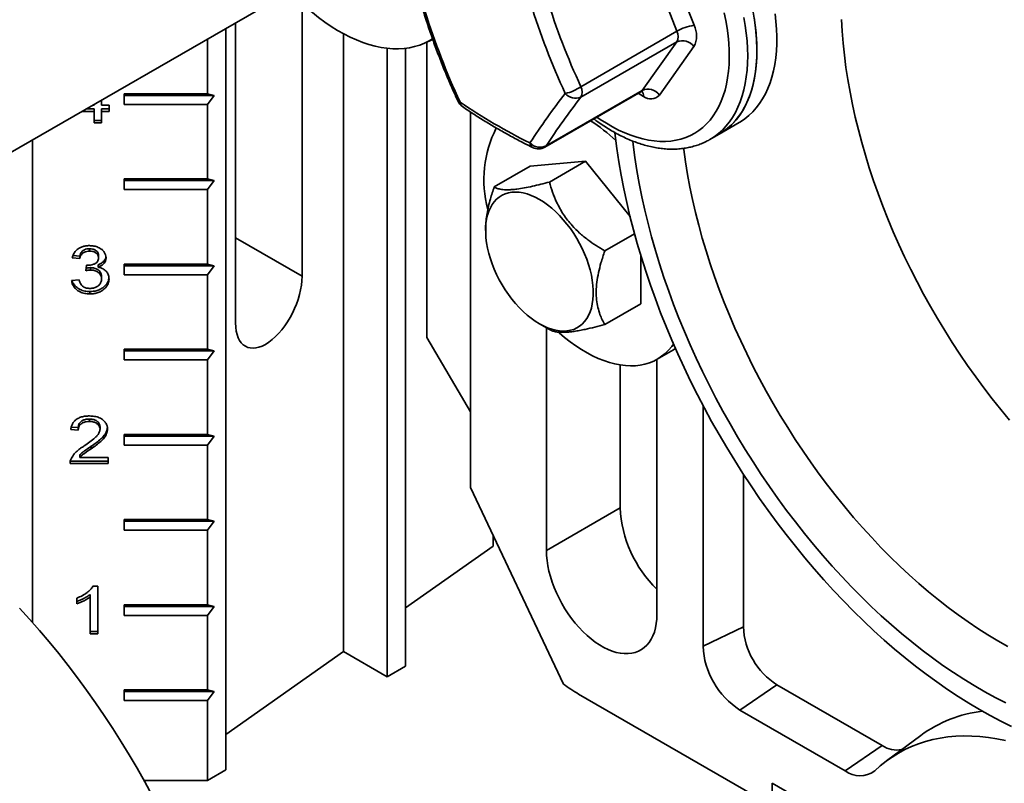
# Model space of a CAD drawing. Units: inches. Extents: x 0.2 to 8.4, y 0.1 to 10.9.
# Drawn here: x 6.6 to 7.2, y 8 to 8.4 of the extents above; entities that cross this region are included whole.
import ezdxf

# ---------------------------------------------------------------- set-up
doc = ezdxf.new("R2010")
doc.units = ezdxf.units.IN
doc.header["$MEASUREMENT"] = 0

msp = doc.modelspace()

# ---------------------------------------------------------------- linework, layer by layer
at = {"color": 7, "linetype": 'Continuous', "lineweight": 35}
for p, q in [((6.99248467, 8.47914047), (7.01286605, 8.42618716)), ((7.00254531, 8.42260195), (6.98216396, 8.4755553)), ((6.40907343, 8.23785929), (6.78793237, 8.45656991)), ((6.77792705, 8.43806301), (6.77792705, 8.27584382)), ((6.73225458, 8.42442778), (6.73225458, 7.98007208)), ((6.73809006, 8.24781572), (6.73809006, 8.42779656)), ((6.72120604, 8.41804959), (6.72120604, 8.3851539)), ((6.8028252, 8.42109887), (6.8028252, 8.05095083)), ((6.85092256, 8.41532928), (6.85629216, 8.41765053)), ((6.94504872, 8.38940987), (7.00254531, 8.42260195)), ((6.82892933, 8.41243237), (6.82892933, 8.03588123)), ((6.83997788, 8.41242053), (6.83997788, 8.04225942)), ((6.85262144, 8.41606369), (6.85262144, 8.23908734)), ((7.00252073, 8.41623699), (6.94502414, 8.38304492)), ((6.98182255, 8.3872096), (7.00252073, 8.41623699)), ((7.01281684, 8.41345722), (6.99211866, 8.38442983)), ((6.65768719, 8.38138094), (6.65768719, 8.37830032)), ((6.72511229, 8.38421931), (6.67120602, 8.38421932)), ((6.72120604, 8.3851539), (6.67120603, 8.38515391)), ((6.67120603, 8.38515391), (6.67120603, 8.37877467)), ((6.72120604, 8.3851539), (6.72511229, 8.38421931)), ((6.72511229, 8.38421931), (6.72120604, 8.37877467)), ((6.92346008, 8.35322041), (6.98095667, 8.38641249)), ((6.92432596, 8.35401753), (6.98182255, 8.3872096)), ((6.65319999, 8.37607958), (6.64850391, 8.37607959)), ((6.65235081, 8.37830033), (6.65319999, 8.37830033)), ((6.65319999, 8.37830033), (6.65319999, 8.37879056)), ((6.65319999, 8.37607958), (6.65319999, 8.37463637)), ((6.66217434, 8.37607958), (6.65768714, 8.37607959)), ((6.65768714, 8.37607959), (6.65768719, 8.37463635)), ((6.65768719, 8.37830032), (6.66217434, 8.37830033)), ((6.66217434, 8.37830033), (6.66217434, 8.37463637)), ((6.67120603, 8.37877467), (6.72120604, 8.37877467)), ((6.72120604, 8.37877467), (6.72120604, 8.33412009)), ((6.65319999, 8.37463637), (6.64600392, 8.37463638)), ((6.65319999, 8.36767484), (6.65319999, 8.37463637)), ((6.66217434, 8.37463637), (6.65768719, 8.37463635)), ((6.65768719, 8.37463635), (6.65768719, 8.36767483)), ((6.8788183, 8.37429656), (6.8788183, 8.14931388)), ((6.65768714, 8.36911806), (6.65319999, 8.36911805)), ((6.65768719, 8.36767483), (6.65319999, 8.36767484)), ((7.0279252, 8.36097504), (7.03985761, 8.36786348)), ((7.02240095, 8.35778596), (7.0279252, 8.36097504)), ((6.61624485, 8.35745681), (6.61624485, 8.06847423)), ((6.89307547, 8.32931578), (6.91472484, 8.34181369)), ((6.94787047, 8.34477741), (6.91472484, 8.34181369)), ((6.9262211, 8.3322795), (6.94787047, 8.34477741)), ((6.97451332, 8.31163397), (6.94787047, 8.34477741)), ((6.72120604, 8.33412009), (6.67120603, 8.3341201)), ((6.67120603, 8.3341201), (6.67120603, 8.32774088)), ((6.72120604, 8.33412009), (6.72511229, 8.33318552)), ((6.72511229, 8.33318552), (6.67120602, 8.33318552)), ((6.72511229, 8.33318552), (6.72120604, 8.32774087)), ((6.67120603, 8.32774088), (6.72120604, 8.32774087)), ((6.72120604, 8.32774087), (6.72120604, 8.28308631)), ((6.88794291, 8.30429128), (6.88794204, 8.30327059)), ((6.95936671, 8.29104666), (6.97718737, 8.3013343)), ((6.64467436, 8.28793504), (6.64066421, 8.2882625)), ((6.64467436, 8.28793504), (6.64467435, 8.28649182)), ((6.65056376, 8.29233182), (6.65056375, 8.29088861)), ((6.65589227, 8.28824421), (6.65589232, 8.28680097)), ((6.98101608, 8.25934801), (6.98101608, 8.28807405)), ((6.64467435, 8.28649182), (6.64018715, 8.28685823)), ((6.64822201, 8.27916389), (6.64868476, 8.28246149)), ((6.65112468, 8.2809964), (6.65112468, 8.27955319)), ((6.65560485, 8.28269672), (6.65560484, 8.2812535)), ((6.72511229, 8.28215171), (6.67120602, 8.28215171)), ((6.72120604, 8.28308631), (6.67120603, 8.28308632)), ((6.67120603, 8.28308632), (6.67120603, 8.27670708)), ((6.72120604, 8.28308631), (6.72511229, 8.28215171)), ((6.72511229, 8.28215171), (6.72120604, 8.27670707)), ((6.65768714, 8.27567794), (6.65768719, 8.2742347)), ((6.67120603, 8.27670708), (6.72120604, 8.27670707)), ((6.72120604, 8.27670707), (6.72120604, 8.23205248)), ((6.63973842, 8.27330157), (6.64422562, 8.27366795)), ((6.65062688, 8.26668403), (6.65062688, 8.26524083)), ((6.95936671, 8.2468501), (6.98101608, 8.25934801)), ((6.92023064, 8.24733906), (6.9262347, 8.24387851)), ((6.92435917, 8.2449595), (6.92435917, 8.11157316)), ((6.85262144, 8.23908734), (6.87881829, 8.19459386)), ((6.72511229, 8.23111791), (6.67120602, 8.23111791)), ((6.72120604, 8.23205248), (6.67120603, 8.23205249)), ((6.67120603, 8.23205249), (6.67120603, 8.22567328)), ((6.72120604, 8.23205248), (6.72511229, 8.23111791)), ((6.72511229, 8.23111791), (6.72120604, 8.22567328)), ((6.99083573, 8.22615477), (7.00047006, 8.23171655)), ((6.67120603, 8.22567328), (6.72120604, 8.22567328)), ((6.72120604, 8.22567328), (6.72120604, 8.18101869)), ((6.96855334, 8.22265907), (6.96855334, 8.13708591)), ((6.99065041, 8.07330404), (6.99065041, 8.22604873)), ((7.01827179, 8.19836809), (7.01827179, 8.05416892)), ((6.65040952, 8.1902642), (6.65040952, 8.18882099)), ((6.64377689, 8.18369143), (6.63928974, 8.18405781)), ((6.6437769, 8.18513464), (6.63958305, 8.18547708)), ((6.6437769, 8.18513464), (6.64377689, 8.18369143)), ((6.65678973, 8.18563846), (6.65678973, 8.18419525)), ((6.72120604, 8.18101869), (6.67120603, 8.18101869)), ((6.67120603, 8.18101869), (6.67120603, 8.17463949)), ((6.72120604, 8.18101869), (6.72511229, 8.18008411)), ((6.72511229, 8.18008411), (6.67120602, 8.18008412)), ((6.72511229, 8.18008411), (6.72120604, 8.17463948)), ((6.65156638, 8.17394811), (6.65156637, 8.17250489)), ((6.67120603, 8.17463949), (6.72120604, 8.17463948)), ((6.72120604, 8.17463948), (6.72120604, 8.12998489)), ((6.66172561, 8.16353965), (6.63884101, 8.16353963)), ((6.66172561, 8.16498286), (6.63884102, 8.16498285)), ((6.6446042, 8.16864684), (6.64460424, 8.16720359)), ((6.64460424, 8.16720359), (6.66172561, 8.16720361)), ((6.66172561, 8.16720361), (6.66172561, 8.16353965)), ((7.04245766, 8.15718187), (7.04245766, 8.06571948)), ((6.93470651, 8.03140595), (6.8788183, 8.14931388)), ((6.96855334, 8.13708591), (6.92435917, 8.11157316)), ((6.72511229, 8.12905032), (6.67120602, 8.12905032)), ((6.72120604, 8.12998489), (6.67120603, 8.1299849)), ((6.67120603, 8.1299849), (6.67120603, 8.12360569)), ((6.72120604, 8.12998489), (6.72511229, 8.12905032)), ((6.72511229, 8.12905032), (6.72120604, 8.12360568)), ((6.67120603, 8.12360569), (6.72120604, 8.12360568)), ((6.72120604, 8.12360568), (6.72120604, 8.07895109)), ((6.89245844, 8.12053715), (6.89245844, 8.11401405)), ((6.83997786, 8.07709032), (6.89245844, 8.11401405)), ((6.65255494, 8.09005097), (6.65544359, 8.09005095)), ((6.65544359, 8.09005095), (6.65544359, 8.06147201)), ((6.64287948, 8.07952851), (6.64287948, 8.08290622)), ((6.65095638, 8.0851853), (6.65095637, 8.08374208)), ((6.65095637, 8.06147202), (6.65095637, 8.08374208)), ((6.72511229, 8.07801652), (6.67120602, 8.07801652)), ((6.72120604, 8.07895109), (6.67120603, 8.0789511)), ((6.67120603, 8.0789511), (6.67120603, 8.07257186)), ((6.72120604, 8.07895109), (6.72511229, 8.07801652)), ((6.72511229, 8.07801652), (6.72120604, 8.07257186)), ((6.67120603, 8.07257186), (6.72120604, 8.07257186)), ((6.72120604, 8.07257186), (6.72120604, 8.0279173)), ((6.65544359, 8.06291522), (6.65095638, 8.06291523)), ((7.04245766, 8.06571948), (7.01827179, 8.05416892)), ((6.65544359, 8.06147201), (6.65095637, 8.06147202)), ((6.73225457, 8.0012995), (6.8028252, 8.05095083)), ((6.8028252, 8.05095083), (6.82892933, 8.03588123)), ((6.82892933, 8.03588123), (6.83997788, 8.04225942)), ((6.72120604, 8.0279173), (6.67120603, 8.0279173)), ((6.67120603, 8.0279173), (6.67120603, 8.0215381)), ((6.72120604, 8.0279173), (6.72511229, 8.02698269)), ((7.06246595, 8.03106409), (7.04036886, 8.01589567)), ((7.06246595, 8.03106409), (7.12562436, 7.99460352)), ((6.72511229, 8.02698269), (6.67120602, 8.0269827)), ((6.67120603, 8.0215381), (6.72120604, 8.02153809)), ((6.72511229, 8.02698269), (6.72120604, 8.02153809)), ((6.72120604, 8.02153809), (6.72120604, 7.9736939)), ((6.94369412, 8.02549514), (7.05970382, 7.95852416)), ((7.04036886, 8.01589567), (7.10352727, 7.9794351)), ((7.14885825, 8.000711), (7.12833348, 7.98545905)), ((7.12562436, 7.99460352), (7.10352727, 7.9794351)), ((6.72120604, 7.9736939), (6.73225458, 7.98007208)), ((6.68318555, 7.97369392), (6.72120604, 7.9736939)), ((7.05970382, 7.97211528), (7.15671035, 7.9161146)), ((7.05970382, 7.97211528), (7.05970382, 7.95852416))]:
    msp.add_line(p, q, dxfattribs=at)
at = {"color": 8, "linetype": 'Continuous', "lineweight": 35}
for p, q in [((6.98252584, 8.38363772), (6.97935207, 8.38548618)), ((6.77792705, 8.27584382), (6.73809003, 8.29884124))]:
    msp.add_line(p, q, dxfattribs=at)
at = {"color": 7, "linetype": 'Continuous', "lineweight": 35, "flags": 128}
for points in [[(6.78026558, 8.43704358), (6.78038226, 8.43694063), (6.78407602, 8.43379618), (6.78780838, 8.43084017), (6.7915703, 8.42807974), (6.79535274, 8.42552155), (6.79914655, 8.42317176), (6.80294256, 8.42103607), (6.80673163, 8.41911962), (6.8105046, 8.41742703), (6.81425237, 8.4159624), (6.81796588, 8.41472926), (6.82163618, 8.41373058), (6.82525442, 8.41296878), (6.82881183, 8.41244569), (6.83229986, 8.41216258), (6.83571008, 8.41212013), (6.83903428, 8.41231842), (6.84226439, 8.41275702), (6.84539263, 8.41343483), (6.84841146, 8.41435024), (6.85131359, 8.41550102), (6.85409203, 8.4168844), (6.85613878, 8.41810341)], [(7.04826417, 8.43409019), (7.0490959, 8.42933306), (7.04974486, 8.42463942), (7.05020957, 8.42002064), (7.0504888, 8.4154878), (7.05058198, 8.41105182), (7.0504888, 8.40672337), (7.05020957, 8.40251299), (7.04974486, 8.39843069), (7.0490959, 8.39448632), (7.04826417, 8.39068949), (7.04725172, 8.38704927), (7.046061, 8.38357435), (7.0446948, 8.38027324), (7.04315651, 8.37715388), (7.04144979, 8.37422366), (7.03957874, 8.37148974), (7.03754789, 8.36895874), (7.03536209, 8.36663664), (7.03302664, 8.36452913), (7.03054719, 8.36264127), (7.02792966, 8.36097762), (7.0279252, 8.36097504)], [(7.03985761, 8.36786348), (7.04078077, 8.36841466), (7.04335132, 8.37015621), (7.04578171, 8.37212047), (7.04806614, 8.37430258), (7.05019899, 8.37669746), (7.05217525, 8.37929921), (7.05399008, 8.38210163), (7.05563914, 8.38509794), (7.05711843, 8.38828095), (7.05842437, 8.39164295), (7.0595539, 8.39517588), (7.06050423, 8.39887119), (7.06127307, 8.40272002), (7.06185855, 8.40671307), (7.06225933, 8.41084071), (7.06247442, 8.41509304), (7.0625033, 8.41945975), (7.06234582, 8.42393038), (7.06200249, 8.42849412), (7.06147405, 8.43313999)], [(7.04954164, 8.42625155), (7.04882937, 8.43096845)], [(7.20197745, 8.18966386), (7.19676559, 8.19593933), (7.19164564, 8.2023501), (7.1866227, 8.2088898), (7.18170176, 8.2155519), (7.17688775, 8.22232978), (7.17218546, 8.22921665), (7.16759956, 8.23620566), (7.16313464, 8.24328984), (7.15879516, 8.25046213), (7.15458541, 8.2577154), (7.15050963, 8.26504238), (7.14657185, 8.27243581), (7.14277601, 8.27988827), (7.13912589, 8.28739238), (7.13562513, 8.29494064), (7.13227722, 8.30252552), (7.12908549, 8.31013946), (7.12605313, 8.31777488), (7.12318316, 8.32542416), (7.12047845, 8.33307967), (7.11794168, 8.3407338), (7.11557538, 8.34837891), (7.11338192, 8.35600737), (7.11136348, 8.36361158), (7.10952208, 8.37118396), (7.10785954, 8.37871697), (7.10637753, 8.38620309), (7.10507752, 8.39363488), (7.10396082, 8.40100489), (7.10302851, 8.40830582), (7.10228155, 8.41553035), (7.10172069, 8.42267131), (7.10134647, 8.42972156)], [(7.0279252, 8.36097504), (7.02884836, 8.36152622), (7.03141891, 8.36326778), (7.0338493, 8.36523203), (7.03613373, 8.36741415), (7.03826658, 8.36980903), (7.04024284, 8.37241078), (7.04205767, 8.37521319), (7.04370673, 8.37820951), (7.04518602, 8.38139252), (7.04649196, 8.38475451), (7.04762149, 8.38828745), (7.04857182, 8.39198276), (7.04934065, 8.39583158), (7.04992614, 8.39982463), (7.05032692, 8.40395228), (7.05054201, 8.4082046), (7.05057089, 8.41257131), (7.05041341, 8.41704195), (7.05007008, 8.42160568), (7.04954164, 8.42625155)], [(7.20323965, 8.00603764), (7.19683546, 8.00919597), (7.19042041, 8.01257586), (7.18399993, 8.01617448), (7.17757945, 8.01998879), (7.17116441, 8.02401556), (7.16476022, 8.02825134), (7.15837231, 8.03269264), (7.15200608, 8.03733561), (7.14566693, 8.04217639), (7.13936021, 8.04721083), (7.13309126, 8.0524347), (7.12686538, 8.05784358), (7.12068784, 8.06343288), (7.11456387, 8.06919788), (7.10849865, 8.0751337), (7.10249732, 8.08123532), (7.09656494, 8.08749757), (7.09070654, 8.09391516), (7.08492708, 8.10048266), (7.07923144, 8.10719452), (7.07362445, 8.11404503), (7.06811084, 8.12102843), (7.0626953, 8.12813879), (7.05738238, 8.1353701), (7.05217659, 8.14271625), (7.04708235, 8.15017101), (7.04210394, 8.15772809), (7.0372456, 8.16538108), (7.03251143, 8.1731235), (7.02790543, 8.18094882), (7.0234315, 8.1888504), (7.01909343, 8.19682156), (7.01489488, 8.20485557), (7.01083941, 8.21294561), (7.00693046, 8.22108485), (7.00317132, 8.22926641), (6.99956518, 8.23748335), (6.9961151, 8.24572871), (6.99282398, 8.25399554), (6.98969463, 8.26227683), (6.98672966, 8.27056558), (6.98393161, 8.27885477), (6.98130284, 8.28713739), (6.97884557, 8.29540643), (6.97656187, 8.3036549), (6.9744537, 8.31187582), (6.97252282, 8.32006222), (6.97077087, 8.32820719), (6.96919933, 8.33630384), (6.96780955, 8.3443453), (6.96660267, 8.35232478), (6.96557972, 8.36023554), (6.96538335, 8.36193165)], [(7.19968745, 8.02030061), (7.19341806, 8.02348612), (7.18714025, 8.02689326), (7.18085962, 8.03051898), (7.1745818, 8.03436006), (7.16831242, 8.03841303), (7.16205707, 8.04267429), (7.15582137, 8.04714001), (7.1496109, 8.05180619), (7.1434312, 8.05666865), (7.13728782, 8.06172307), (7.13118625, 8.06696488), (7.12513196, 8.07238941), (7.11913037, 8.07799182), (7.11318684, 8.08376707), (7.10730669, 8.08970999), (7.1014952, 8.09581529), (7.09575757, 8.10207746), (7.09009891, 8.10849094), (7.08452432, 8.11504995), (7.07903877, 8.12174864), (7.07364718, 8.12858102), (7.06835436, 8.13554095), (7.06316507, 8.14262222), (7.05808393, 8.14981849), (7.05311551, 8.15712331), (7.04826424, 8.16453015), (7.04353448, 8.17203239), (7.03893046, 8.17962327), (7.03445628, 8.18729605), (7.03011598, 8.19504381), (7.02591342, 8.20285967), (7.02185236, 8.21073658), (7.01793646, 8.21866753), (7.0141692, 8.2266454), (7.01055397, 8.23466305), (7.00709399, 8.24271331), (7.00379237, 8.25078897), (7.00065205, 8.2588828), (6.99767586, 8.26698756), (6.99486646, 8.27509598), (6.99222634, 8.28320083), (6.9897579, 8.29129483), (6.98746333, 8.29937075), (6.98534469, 8.30742135), (6.98340387, 8.31543943), (6.98164261, 8.3234178), (6.98006248, 8.33134935), (6.97866491, 8.33922694), (6.97745114, 8.34704355), (6.97642227, 8.35479216), (6.97618036, 8.35683641)], [(7.20103497, 8.05403714), (7.19504848, 8.05738448), (7.18906198, 8.060949), (7.1830814, 8.0647272), (7.17711262, 8.06871536), (7.17116154, 8.07290952), (7.16523404, 8.07730557), (7.15933596, 8.08189914), (7.15347313, 8.08668572), (7.14765132, 8.09166059), (7.14187629, 8.09681882), (7.13615374, 8.10215533), (7.1304893, 8.10766484), (7.12488858, 8.11334194), (7.1193571, 8.11918101), (7.11390032, 8.12517627), (7.10852362, 8.13132185), (7.10323231, 8.13761164), (7.09803161, 8.14403947), (7.09292666, 8.15059896), (7.08792248, 8.15728366), (7.08302403, 8.16408698), (7.07823612, 8.17100217), (7.07356352, 8.17802244), (7.06901078, 8.18514085), (7.06458243, 8.19235039), (7.06028285, 8.19964391), (7.05611626, 8.20701423), (7.05208677, 8.2144541), (7.04819838, 8.22195615), (7.0444549, 8.22951296), (7.04086005, 8.23711712), (7.03741736, 8.2447611), (7.03413023, 8.25243735), (7.03100191, 8.2601383), (7.02803548, 8.26785636), (7.02523388, 8.2755839), (7.02259986, 8.28331331), (7.02013603, 8.29103693), (7.01784482, 8.29874718), (7.01572848, 8.30643642), (7.01378912, 8.31409707), (7.01202862, 8.32172157), (7.01044875, 8.32930241), (7.00905106, 8.33683208), (7.00783692, 8.34430317), (7.00680755, 8.35170831), (7.00670752, 8.35250343)], [(6.92020492, 8.32186583), (6.92267462, 8.32033079), (6.92512982, 8.31858612), (6.92755612, 8.31664208), (6.92993927, 8.31451004), (6.93226531, 8.31220255), (6.93452059, 8.30973312), (6.93669184, 8.30711626), (6.93876633, 8.30436734), (6.94073191, 8.30150247), (6.94257702, 8.29853845), (6.94429085, 8.2954927), (6.94586334, 8.29238308), (6.94728525, 8.28922785), (6.94854823, 8.28604553), (6.94964489, 8.28285478), (6.9505688, 8.27967432), (6.95131448, 8.27652284), (6.95187764, 8.27341879), (6.95225491, 8.27038044), (6.95244409, 8.26742559), (6.95244409, 8.26457158), (6.95225491, 8.26183515), (6.95187764, 8.25923237), (6.95131448, 8.25677854), (6.9505688, 8.25448801), (6.94964489, 8.25237427), (6.94854823, 8.2504497), (6.94728525, 8.24872558), (6.94586334, 8.24721205), (6.94429085, 8.24591799), (6.94257702, 8.24485098), (6.94073191, 8.24401731), (6.93876633, 8.24342182), (6.93669184, 8.24306806), (6.93452059, 8.24295808), (6.93226531, 8.24309254), (6.92993927, 8.24347063), (6.92755612, 8.24409013), (6.92512982, 8.24494743), (6.92267462, 8.24603747), (6.92020492, 8.24735389), (6.91773522, 8.24888893), (6.91527999, 8.25063361), (6.91285369, 8.25257766), (6.91047054, 8.25470969), (6.90814451, 8.25701718), (6.90588922, 8.25948662), (6.90371797, 8.26210347), (6.90164348, 8.26485239), (6.8996779, 8.26771728), (6.89783279, 8.27068128), (6.89611896, 8.27372703), (6.89454647, 8.27683665), (6.89312456, 8.27999188), (6.89186158, 8.28317421), (6.89076492, 8.28636496), (6.88984104, 8.2895454), (6.88909533, 8.29269689), (6.88853217, 8.29580094), (6.88815491, 8.2988393), (6.88796572, 8.30179416), (6.88796572, 8.30464817), (6.88815491, 8.30738458), (6.88853217, 8.30998736), (6.88909533, 8.31244119), (6.88984104, 8.31473171), (6.89076492, 8.31684546), (6.89186158, 8.31877004), (6.89312456, 8.32049415), (6.89454647, 8.32200768), (6.89611896, 8.32330174), (6.89783279, 8.32436875), (6.8996779, 8.32520244), (6.90164348, 8.32579791), (6.90371797, 8.32615167), (6.90588922, 8.32626165), (6.90814451, 8.32612719), (6.91047054, 8.3257491), (6.91285369, 8.3251296), (6.91527999, 8.3242723), (6.91773522, 8.32318224), (6.92020492, 8.32186583)], [(6.93162434, 8.24234236), (6.93200686, 8.24200053), (6.93529139, 8.23919103), (6.93861479, 8.23657131), (6.9419668, 8.23414943), (6.94533705, 8.23193289), (6.94871515, 8.22992852), (6.95209063, 8.22814255), (6.95545307, 8.22658047), (6.95879207, 8.22524713), (6.96209729, 8.22414665), (6.96535856, 8.22328241), (6.96856578, 8.2226571), (6.97170901, 8.22227264), (6.97477858, 8.22213024), (6.97776497, 8.2222303), (6.98065894, 8.22257258), (6.98345158, 8.22315594), (6.98613424, 8.22397863), (6.98869863, 8.2250381), (6.99113682, 8.22633105), (6.99344129, 8.22785351), (6.99560489, 8.22960077), (6.99762094, 8.23156742), (6.99948323, 8.2337474), (7.00055245, 8.23519519)], [(7.00047006, 8.23171655), (7.00077115, 8.23189283), (7.00173579, 8.23249161)], [(6.92435917, 8.11157316), (6.92445642, 8.10858705), (6.92474761, 8.1055062), (6.92523104, 8.10234865), (6.92590387, 8.09913296), (6.92676213, 8.09587797), (6.92780082, 8.09260281), (6.92901381, 8.08932666), (6.93039401, 8.0860688), (6.93193329, 8.0828483), (6.93362266, 8.07968408), (6.93545215, 8.07659472), (6.93741108, 8.07359832), (6.93948791, 8.07071251), (6.94167046, 8.0679542), (6.94394594, 8.06533954), (6.94630102, 8.06288393), (6.94872182, 8.06060175), (6.95119416, 8.0585064), (6.95370355, 8.05661019), (6.95623521, 8.05492424), (6.95877437, 8.05345842), (6.96130606, 8.05222136), (6.96381542, 8.0512203), (6.96628777, 8.05046115), (6.96870857, 8.04994833), (6.97106364, 8.04968483), (6.97333912, 8.04967227), (6.97552167, 8.04991066), (6.97759853, 8.0503986), (6.97955744, 8.05113328), (6.98138695, 8.05211034), (6.9830763, 8.05332407), (6.98461558, 8.05476736), (6.98599577, 8.05643167), (6.98720877, 8.05830733), (6.98824745, 8.06038325), (6.98910571, 8.06264731), (6.98977854, 8.06508617), (6.99026198, 8.06768556), (6.99055316, 8.07043021), (6.99065041, 8.07330404)], [(6.68813414, 7.96467567), (6.68365574, 7.9728535), (6.67904147, 7.98096048), (6.67429507, 7.98899008), (6.66942039, 7.99693578), (6.66442134, 8.0047912), (6.65930198, 8.01254995), (6.65406644, 8.02020579), (6.64871897, 8.0277525), (6.64326386, 8.03518401), (6.63770554, 8.04249431), (6.6320485, 8.04967748), (6.6262973, 8.05672772), (6.62045661, 8.06363933), (6.61453114, 8.07040671), (6.60852568, 8.07702442)], [(7.12118223, 7.97941496), (7.1245059, 7.98241429), (7.12797626, 7.9851919), (7.13158909, 7.98774442), (7.13533997, 7.99006872), (7.13922433, 7.99216198), (7.14323744, 7.99402161), (7.14737441, 7.9956454), (7.15163016, 7.99703131), (7.15599953, 7.99817771), (7.16047718, 7.99908313), (7.16505764, 7.99974654), (7.16973534, 8.00016708), (7.17450457, 8.00034423), (7.1793595, 8.00027782), (7.18429421, 7.99996791), (7.18930269, 7.99941488), (7.19437883, 7.99861938), (7.19951643, 7.99758239)]]:
    msp.add_lwpolyline(points, dxfattribs=at)
at = {"color": 8, "linetype": 'Continuous', "lineweight": 35, "flags": 128}
for points in [[(7.03093345, 8.43364825), (7.03190546, 8.42900272), (7.03269555, 8.42441023), (7.03330173, 8.41988266), (7.03372242, 8.41543192), (7.03395648, 8.41106958), (7.03400331, 8.40680707), (7.03386284, 8.40265544), (7.03353533, 8.39862561), (7.03302177, 8.39472798), (7.0323234, 8.39097279), (7.03144204, 8.38736982), (7.03038002, 8.3839285), (7.02914014, 8.38065777), (7.02772556, 8.37756615), (7.02614008, 8.37466175), (7.02438773, 8.37195212), (7.02247313, 8.36944436), (7.02040125, 8.36714493), (7.01817755, 8.36505998), (7.01580778, 8.36319479), (7.0132981, 8.36155432), (7.01065516, 8.36014276), (7.00788574, 8.35896396), (7.00499712, 8.3580208), (7.00199685, 8.35731587), (6.99889272, 8.35685101), (6.99569287, 8.35662733), (6.99240559, 8.35664549), (6.98903952, 8.35690548), (6.9856034, 8.35740651), (6.98210622, 8.35814734), (6.97855708, 8.35912605), (6.97496523, 8.36034008), (6.9713401, 8.36178625), (6.96769107, 8.36346077), (6.96402772, 8.36535929), (6.96035957, 8.36747686), (6.95669622, 8.36980795), (6.95463329, 8.37121634)], [(7.04273991, 8.4309011), (7.04357165, 8.42614398), (7.0442206, 8.42145034), (7.04468532, 8.41683155), (7.04496455, 8.41229871), (7.04505773, 8.40786274), (7.04496455, 8.40353429), (7.04468532, 8.3993239), (7.0442206, 8.39524161), (7.04357165, 8.39129723), (7.04273991, 8.38750041), (7.04172747, 8.38386018), (7.04053674, 8.38038526), (7.03917055, 8.37708416), (7.03763225, 8.3739648), (7.03592553, 8.37103458), (7.03405449, 8.36830066), (7.03202363, 8.36576965), (7.02983783, 8.36344755), (7.02750239, 8.36134004), (7.02502294, 8.35945219), (7.02240541, 8.35778853), (7.02235023, 8.35775673)], [(6.98182255, 8.3872096), (6.9814184, 8.38675119), (6.98095667, 8.38641249)], [(6.92432596, 8.35401753), (6.92392181, 8.35355912), (6.92346008, 8.35322041)]]:
    msp.add_lwpolyline(points, dxfattribs=at)
at = {"color": 7, "linetype": 'Continuous', "lineweight": 35}
for centre, radius, start, end in [((7.33521683, 8.5699817), 0.42992713, 197.26775121, 204.83494435), ((7.33410882, 8.56975747), 0.43903996, 197.26750046, 204.83528673), ((7.27102337, 8.56455015), 0.4390472, 197.26756293, 204.83522426), ((7.01716799, 8.39715546), 0.0293487, 98.42878904, 119.88357975), ((7.00017477, 8.41987115), 0.01417606, 333.09910902, 26.45792375), ((6.99619971, 8.41944392), 0.007088, 333.09930909, 26.4581894), ((7.0059563, 8.40850416), 0.00846166, 35.82787704, 113.95481563), ((6.93039736, 8.41042689), 0.02561986, 281.88043119, 304.88108217), ((6.93870312, 8.38625185), 0.007088, 333.09930909, 26.4581894), ((6.98525813, 8.37947681), 0.00846163, 35.82772534, 113.95496733), ((7.2598909, 8.13180954), 0.41158692, 141.97383748, 147.0439747), ((7.26250538, 8.1347695), 0.40303228, 141.97402275, 147.04390617), ((6.94197645, 8.39079108), 0.00832416, 220.7644244, 291.4769676), ((6.98691522, 8.38896316), 0.00690123, 230.50375596, 318.93703425), ((6.87847457, 8.3839124), 0.0078125, 204.87643038, 235.64981962), ((7.06965078, 8.67027272), 0.35072876, 235.81333753, 243.75103907), ((6.95499038, 8.33371895), 0.06810023, 152.92829356, 195.09533929), ((6.89544313, 8.28254561), 0.10264104, 46.60442571, 57.37539115), ((6.9205517, 8.3613539), 0.0082503, 223.15560438, 297.22394623), ((6.91955415, 8.35998644), 0.0078125, 243.59992218, 299.99731173), ((7.04195414, 8.14087351), 0.07349846, 182.95393087, 225.7312725), ((7.08589823, 8.06769631), 0.04348553, 182.60554567, 237.39445447), ((7.06614698, 8.05629418), 0.04792233, 182.54177604, 237.45822411), ((6.9916231, 8.10816127), 0.09555562, 233.44185348, 239.89527873), ((7.19431406, 7.93893362), 0.07669861, 96.38928173, 126.34564171), ((7.13426093, 8.00708365), 0.01517709, 235.3157722, 282.21669173), ((7.11236792, 7.99096623), 0.01453011, 232.52348032, 307.34580309)]:
    msp.add_arc(centre, radius, start, end, dxfattribs=at)
at = {"color": 8, "linetype": 'Continuous', "lineweight": 35}
for centre, radius, start, end in [((6.97829892, 8.38397695), 0.00424051, 355.41149265, 40.38341855), ((6.87237412, 8.38135713), 0.00122852, 216.54370358, 279.62374113), ((6.87624085, 8.38042098), 0.00367166, 184.29672209, 233.71441263), ((6.9177833, 8.35575747), 0.00325051, 180.82181804, 238.40699838)]:
    msp.add_arc(centre, radius, start, end, dxfattribs=at)
at = {"color": 7, "linetype": 'Continuous', "lineweight": 35}
msp.add_ellipse((6.75800856, 8.26182977), major_axis=(0.01350356, 0.02825859), ratio=0.518158273, start_param=2.315753827, end_param=5.45734648, dxfattribs=at)
for points, knots in [([(6.85063431, 8.43454182), (6.85112602, 8.43298172), (6.85254699, 8.42847325), (6.85503141, 8.42107863), (6.85814242, 8.41239118), (6.86142611, 8.40379741), (6.86488072, 8.39530409), (6.86820337, 8.38757904), (6.87042672, 8.38272313), (6.87138694, 8.38062597)], [0, 0, 0, 0, 0.084130037, 0.243123737, 0.4021252, 0.561125508, 0.720127352, 0.879129107, 1, 1, 1, 1]), ([(6.98096794, 8.38639568), (6.9810799, 8.38646267), (6.98135584, 8.38662781), (6.9817649, 8.3867191), (6.98202764, 8.38672804), (6.9820264, 8.38672716), (6.98202595, 8.38672684)], [0, 0, 0, 0, 0.225404831, 0.555593924, 0.835947819, 1, 1, 1, 1]), ([(6.87406636, 8.37746236), (6.87515613, 8.37672366), (6.87831085, 8.37458524), (6.88366674, 8.37111975), (6.89018767, 8.36709985), (6.89687964, 8.36318084), (6.90373836, 8.35936556), (6.91014316, 8.35596932), (6.91430786, 8.35387856), (6.91608041, 8.35298871)], [0, 0, 0, 0, 0.0841916511, 0.2437219187, 0.4032502238, 0.5627762297, 0.7222959965, 0.8818054794, 1, 1, 1, 1]), ([(6.9527601, 8.37013498), (6.95354671, 8.36954833), (6.9555494, 8.36805474), (6.95880619, 8.36586156), (6.96251808, 8.36353774), (6.96625146, 8.36141575), (6.96999701, 8.35949252), (6.97374727, 8.35777646), (6.97749349, 8.35627229), (6.98122713, 8.35498564), (6.98493878, 8.35392087), (6.98861859, 8.353082), (6.99225654, 8.35247205), (6.9958421, 8.35209306), (6.99936467, 8.35194568), (7.00281396, 8.35202956), (7.00618006, 8.35234294), (7.00945423, 8.35288256), (7.01262764, 8.353646), (7.01569609, 8.35462415), (7.01864266, 8.35583072), (7.02085583, 8.35688396), (7.02204374, 8.35760185), (7.02233068, 8.35777526)], [0, 0, 0, 0, 0.033025341, 0.084080892, 0.135180213, 0.186316958, 0.237479363, 0.288647258, 0.339791632, 0.390880786, 0.44187435, 0.492724932, 0.54338046, 0.593787151, 0.64389277, 0.693654413, 0.743042926, 0.792046956, 0.840678548, 0.888970734, 0.936979613, 0.984777145, 1, 1, 1, 1]), ([(6.89307547, 8.32931578), (6.89228072, 8.32692058), (6.8909991, 8.32305805), (6.88963603, 8.31776956), (6.88872887, 8.31340601), (6.88815844, 8.30911645), (6.88790759, 8.30605427), (6.88795879, 8.30451786), (6.88796585, 8.30430628)], [0, 0, 0, 0, 0.278703749, 0.449442357, 0.620129114, 0.796043179, 0.971913669, 1, 1, 1, 1]), ([(6.9262211, 8.3322795), (6.92447455, 8.33181991), (6.92098226, 8.33090096), (6.91591146, 8.32970751), (6.91107176, 8.32872089), (6.90706775, 8.32808847), (6.90391229, 8.32776145), (6.90143158, 8.32763862), (6.89923887, 8.32768287), (6.89697824, 8.32792165), (6.89483006, 8.32842957), (6.89366213, 8.32901947), (6.89307547, 8.32931578)], [0, 0, 0, 0, 0.1080047149, 0.2159593162, 0.3277782958, 0.4395210058, 0.5162399173, 0.5929612955, 0.6722225549, 0.7515032954, 0.8751771185, 1, 1, 1, 1]), ([(6.95936671, 8.29104666), (6.95762017, 8.29208662), (6.95412789, 8.29416607), (6.9490571, 8.29771164), (6.9442174, 8.3016643), (6.94021338, 8.30562097), (6.9370579, 8.30937889), (6.93457721, 8.31283431), (6.9323845, 8.31645918), (6.93012388, 8.32091723), (6.92797566, 8.32620283), (6.92680776, 8.33024771), (6.9262211, 8.3322795)], [0, 0, 0, 0, 0.108004331, 0.215958908, 0.327777942, 0.439520707, 0.516240217, 0.592961072, 0.67222237, 0.751503306, 0.875177643, 1, 1, 1, 1]), ([(6.64018715, 8.28685823), (6.64039426, 8.28760021), (6.64080825, 8.28908328), (6.64216799, 8.29110465), (6.64401348, 8.29262584), (6.64611083, 8.29358827), (6.64823049, 8.29410458), (6.64969235, 8.29415896), (6.65042352, 8.29418616)], [0, 0, 0, 0, 0.18679999, 0.373375117, 0.559827304, 0.706487993, 0.85319738, 1, 1, 1, 1]), ([(6.65042352, 8.29418616), (6.65135075, 8.29413796), (6.65320493, 8.29404156), (6.65581415, 8.2931912), (6.65794302, 8.29195282), (6.65934142, 8.29036244), (6.66022293, 8.28870631), (6.66032729, 8.28751619), (6.66037947, 8.28692121)], [0, 0, 0, 0, 0.186742343, 0.373425541, 0.559892678, 0.706575545, 0.853308896, 1, 1, 1, 1]), ([(6.65056375, 8.29088861), (6.65001467, 8.29086325), (6.64891677, 8.29081255), (6.64737231, 8.29028763), (6.64601792, 8.28936798), (6.6450827, 8.28803822), (6.64481057, 8.28700767), (6.64467435, 8.28649182)], [0, 0, 0, 0, 0.186879408, 0.373671883, 0.560236129, 0.779873839, 1, 1, 1, 1]), ([(6.65056376, 8.29233182), (6.65001468, 8.29230647), (6.64891678, 8.29225577), (6.64737232, 8.29173085), (6.64601793, 8.2908112), (6.64508271, 8.28948143), (6.64481058, 8.28845088), (6.64467436, 8.28793504)], [0, 0, 0, 0, 0.186879408, 0.373671883, 0.560236129, 0.779873839, 1, 1, 1, 1]), ([(6.65589232, 8.28680097), (6.65585698, 8.28721832), (6.65578634, 8.28805257), (6.65507514, 8.28918992), (6.65393736, 8.29014334), (6.65236788, 8.29078707), (6.65116553, 8.29085474), (6.65056375, 8.29088861)], [0, 0, 0, 0, 0.18677582, 0.373353389, 0.560116678, 0.779837765, 1, 1, 1, 1]), ([(6.65589227, 8.28824421), (6.65585696, 8.28866155), (6.65578637, 8.28949578), (6.65507515, 8.29063315), (6.65393736, 8.29158654), (6.65236789, 8.29223028), (6.65116554, 8.29229795), (6.65056376, 8.29233182)], [0, 0, 0, 0, 0.18677503, 0.373352887, 0.560117573, 0.779839, 1, 1, 1, 1]), ([(6.66037947, 8.28692121), (6.66034755, 8.28646639), (6.66028372, 8.28555682), (6.65969347, 8.2842649), (6.65874243, 8.28304168), (6.65735701, 8.28198719), (6.656189, 8.28149811), (6.65560484, 8.2812535)], [0, 0, 0, 0, 0.18670193, 0.373379194, 0.560039232, 0.779961112, 1, 1, 1, 1]), ([(6.66027598, 8.28757913), (6.6602581, 8.28738907), (6.66019756, 8.28674582), (6.65968358, 8.28570954), (6.65874555, 8.28448451), (6.65735618, 8.2834305), (6.65618874, 8.28294136), (6.65560485, 8.28269672)], [0, 0, 0, 0, 0.087807767, 0.29718419, 0.506545356, 0.753204677, 1, 1, 1, 1]), ([(6.95936671, 8.2468501), (6.95883533, 8.24781646), (6.95777271, 8.24974894), (6.95634279, 8.2531402), (6.95515317, 8.25707533), (6.95437189, 8.26165155), (6.95413104, 8.26668857), (6.95455018, 8.27216992), (6.95555291, 8.27795484), (6.95711894, 8.28427164), (6.95857211, 8.28865164), (6.95936671, 8.29104666)], [0, 0, 0, 0, 0.091834178, 0.183644162, 0.294029451, 0.404699209, 0.514863131, 0.629908084, 0.745511681, 0.860843987, 1, 1, 1, 1]), ([(6.65112468, 8.2809964), (6.65057454, 8.2809643), (6.64966307, 8.28091111), (6.64878017, 8.28072216), (6.64843017, 8.28064726)], [0, 0, 0, 0, 0.603574049, 1, 1, 1, 1]), ([(6.64868476, 8.28246149), (6.64880487, 8.28245075), (6.64901936, 8.28243157), (6.64923495, 8.2824245), (6.6493298, 8.28242139)], [0, 0, 0, 0, 0.559985485, 1, 1, 1, 1]), ([(6.6493298, 8.28242139), (6.64992388, 8.28244706), (6.6511122, 8.2824984), (6.65281198, 8.28296445), (6.65426988, 8.28362814), (6.6552949, 8.28457688), (6.65581611, 8.28565929), (6.6558669, 8.28642023), (6.65589232, 8.28680097)], [0, 0, 0, 0, 0.186843197, 0.373739531, 0.560466966, 0.706842848, 0.853317596, 1, 1, 1, 1]), ([(6.65768714, 8.27567794), (6.65764625, 8.27620526), (6.65756452, 8.27725945), (6.65674077, 8.27872514), (6.65535247, 8.27997029), (6.6534093, 8.28085738), (6.65188655, 8.28095004), (6.65112468, 8.2809964)], [0, 0, 0, 0, 0.186862062, 0.37356554, 0.560375009, 0.780043408, 1, 1, 1, 1]), ([(6.65560484, 8.2812535), (6.65631085, 8.28108225), (6.65772216, 8.28073992), (6.65956929, 8.27970725), (6.66106547, 8.27822579), (6.66203198, 8.27632977), (6.66212686, 8.27491438), (6.66217434, 8.27420609)], [0, 0, 0, 0, 0.186782488, 0.373377786, 0.560057174, 0.779845097, 1, 1, 1, 1]), ([(6.65112468, 8.27955319), (6.65057478, 8.27951989), (6.64959244, 8.2794604), (6.6486409, 8.27925452), (6.64822201, 8.27916389)], [0, 0, 0, 0, 0.559774526, 1, 1, 1, 1]), ([(6.65768719, 8.2742347), (6.65764628, 8.27476203), (6.65756451, 8.27581625), (6.65674077, 8.27728194), (6.6553525, 8.27852704), (6.6534093, 8.27941416), (6.65188654, 8.27950683), (6.65112468, 8.27955319)], [0, 0, 0, 0, 0.186862449, 0.373565691, 0.560372391, 0.780044929, 1, 1, 1, 1]), ([(6.65062688, 8.26524083), (6.64961393, 8.26528879), (6.64758951, 8.26538464), (6.64474226, 8.2663542), (6.64254106, 8.26782786), (6.641017, 8.26956168), (6.64008262, 8.2713727), (6.63985319, 8.27265841), (6.63973842, 8.27330157)], [0, 0, 0, 0, 0.186729887, 0.373187381, 0.559702878, 0.706442492, 0.853151863, 1, 1, 1, 1]), ([(6.65062688, 8.26668403), (6.64961379, 8.26673197), (6.64758907, 8.26682777), (6.64474404, 8.26779776), (6.64253504, 8.26926988), (6.64103427, 8.27100831), (6.64026915, 8.27235915), (6.64010126, 8.27316317), (6.64006677, 8.27332838)], [0, 0, 0, 0, 0.209550354, 0.418795917, 0.628106571, 0.792780097, 0.957421063, 1, 1, 1, 1]), ([(6.64422562, 8.27366795), (6.64437142, 8.27317205), (6.64466291, 8.27218067), (6.64541975, 8.27077276), (6.64666481, 8.26948583), (6.64858103, 8.26865831), (6.65005157, 8.26857841), (6.65078813, 8.26853838)], [0, 0, 0, 0, 0.187225589, 0.374290573, 0.560850855, 0.780041633, 1, 1, 1, 1]), ([(6.66207864, 8.27490364), (6.66204372, 8.27447642), (6.66195343, 8.27337203), (6.6611754, 8.2716749), (6.65979395, 8.26997373), (6.65797474, 8.26851631), (6.65575115, 8.26743576), (6.65323897, 8.26678139), (6.65149774, 8.26671649), (6.65062688, 8.26668403)], [0, 0, 0, 0, 0.093124254, 0.24073247, 0.388318786, 0.535988735, 0.690601596, 0.84525637, 1, 1, 1, 1]), ([(6.66217434, 8.27420609), (6.66212738, 8.27352767), (6.66203346, 8.27217096), (6.66118321, 8.27023064), (6.65979184, 8.26853079), (6.65797532, 8.26707301), (6.65575097, 8.26599256), (6.65323901, 8.26533817), (6.65149775, 8.26527328), (6.65062688, 8.26524083)], [0, 0, 0, 0, 0.1400051952, 0.2799829228, 0.4199398822, 0.5599761519, 0.7065964247, 0.8532564445, 1, 1, 1, 1]), ([(6.65078813, 8.26853838), (6.65147453, 8.26857093), (6.65284622, 8.26863597), (6.65476314, 8.26933902), (6.65635927, 8.27056627), (6.6575061, 8.27225162), (6.65762679, 8.27357332), (6.65768719, 8.2742347)], [0, 0, 0, 0, 0.186948474, 0.373599384, 0.560245571, 0.779945154, 1, 1, 1, 1]), ([(6.9262211, 8.24388636), (6.92672378, 8.24362788), (6.92772889, 8.24311105), (6.92976612, 8.24255324), (6.93233506, 8.24222898), (6.93521424, 8.24221206), (6.93818585, 8.24243289), (6.94107223, 8.24278996), (6.94425015, 8.24331443), (6.94831813, 8.24411907), (6.95333605, 8.24526773), (6.95735031, 8.24632102), (6.95936671, 8.2468501)], [0, 0, 0, 0, 0.1080043311, 0.215958909, 0.3277779432, 0.4395207077, 0.5162402182, 0.5929610734, 0.6722223715, 0.7515033082, 0.8751775692, 1, 1, 1, 1]), ([(6.63928974, 8.18405781), (6.63939176, 8.18468998), (6.63959574, 8.18595386), (6.64039822, 8.18776405), (6.6416823, 8.18937981), (6.64348221, 8.19067754), (6.64565932, 8.19156323), (6.6480567, 8.19204176), (6.64969047, 8.19209296), (6.65050764, 8.19211856)], [0, 0, 0, 0, 0.140121493, 0.280141141, 0.420036904, 0.55994064, 0.706518246, 0.853208134, 1, 1, 1, 1]), ([(6.65040952, 8.18882099), (6.64976596, 8.18879561), (6.64848021, 8.18874489), (6.64665131, 8.18818068), (6.6452235, 8.18726221), (6.6443222, 8.18611744), (6.64384988, 8.1849286), (6.64380123, 8.18410397), (6.64377689, 8.18369143)], [0, 0, 0, 0, 0.186895852, 0.373392931, 0.559730793, 0.70631141, 0.853077226, 1, 1, 1, 1]), ([(6.65040952, 8.1902642), (6.64976596, 8.19023882), (6.64848021, 8.19018811), (6.64665132, 8.1896239), (6.64522351, 8.18870542), (6.6443222, 8.18756065), (6.6438499, 8.18637182), (6.64380124, 8.18554718), (6.6437769, 8.18513464)], [0, 0, 0, 0, 0.186894723, 0.373391924, 0.55973089, 0.706311604, 0.853077129, 1, 1, 1, 1]), ([(6.65678973, 8.18563846), (6.6567437, 8.18612551), (6.6566517, 8.1870992), (6.65574229, 8.18839382), (6.65436687, 8.18946096), (6.65251254, 8.19016213), (6.65111109, 8.19023015), (6.65040952, 8.1902642)], [0, 0, 0, 0, 0.186681498, 0.373206394, 0.559929077, 0.779700858, 1, 1, 1, 1]), ([(6.65678973, 8.18419525), (6.65674373, 8.18468229), (6.65665176, 8.18565596), (6.65574233, 8.18695057), (6.65436686, 8.18801775), (6.65251253, 8.18871891), (6.65111108, 8.18878694), (6.65040952, 8.18882099)], [0, 0, 0, 0, 0.186680224, 0.373205316, 0.559931502, 0.779702747, 1, 1, 1, 1]), ([(6.65050764, 8.19211856), (6.651519, 8.19207747), (6.6535401, 8.19199536), (6.65644395, 8.19116129), (6.65870142, 8.18973333), (6.66024776, 8.1880132), (6.66113472, 8.18617662), (6.66122951, 8.18487881), (6.66127693, 8.18422958)], [0, 0, 0, 0, 0.186877326, 0.373456533, 0.559885294, 0.706613368, 0.853231075, 1, 1, 1, 1]), ([(6.64738064, 8.1742281), (6.64850442, 8.17501291), (6.65075169, 8.1765823), (6.65345157, 8.17870025), (6.65536238, 8.18061494), (6.65651559, 8.18230072), (6.65669843, 8.18356432), (6.65678973, 8.18419525)], [0, 0, 0, 0, 0.2803305377, 0.560587045, 0.7073097257, 0.8538558557, 1, 1, 1, 1]), ([(6.66127693, 8.18422958), (6.66117523, 8.18331836), (6.66097174, 8.18149515), (6.65943656, 8.17901563), (6.65726216, 8.17672744), (6.65455244, 8.17460652), (6.65256181, 8.17320549), (6.65156637, 8.17250489)], [0, 0, 0, 0, 0.186266174, 0.372694172, 0.559464836, 0.779703264, 1, 1, 1, 1]), ([(6.66116163, 8.18506425), (6.66107661, 8.18436044), (6.66088161, 8.18274637), (6.65942905, 8.1804604), (6.65726459, 8.17817015), (6.65455181, 8.17604986), (6.65256161, 8.17464875), (6.65156638, 8.17394811)], [0, 0, 0, 0, 0.150480032, 0.345105468, 0.540090245, 0.770014686, 1, 1, 1, 1]), ([(6.63931079, 8.16608149), (6.63978417, 8.16699837), (6.64073124, 8.16883273), (6.64289815, 8.17099162), (6.6451528, 8.17275588), (6.64663801, 8.17373735), (6.64738064, 8.1742281)], [0, 0, 0, 0, 0.2797171837, 0.5596164181, 0.7797989889, 1, 1, 1, 1]), ([(6.65156638, 8.17394811), (6.65019016, 8.17302543), (6.64827328, 8.17174027), (6.64587962, 8.17001444), (6.64502927, 8.16910263), (6.6446042, 8.16864684)], [0, 0, 0, 0, 0.560060885, 0.780086727, 1, 1, 1, 1]), ([(6.65156637, 8.17250489), (6.65019016, 8.17158221), (6.64827328, 8.17029705), (6.64587961, 8.16857125), (6.64502929, 8.16765939), (6.64460424, 8.16720359)], [0, 0, 0, 0, 0.560061792, 0.780089391, 1, 1, 1, 1]), ([(6.63884101, 8.16353963), (6.6388536, 8.164024), (6.63887608, 8.16488902), (6.63917795, 8.16571709), (6.63931079, 8.16608149)], [0, 0, 0, 0, 0.559950992, 1, 1, 1, 1]), ([(6.64287948, 8.08290622), (6.64397206, 8.08338425), (6.64615699, 8.08434021), (6.64883606, 8.08612641), (6.65107414, 8.08799259), (6.6520615, 8.08936507), (6.65255494, 8.09005097)], [0, 0, 0, 0, 0.28009214, 0.560127119, 0.780171319, 1, 1, 1, 1]), ([(6.65095637, 8.08374208), (6.65028852, 8.08324865), (6.64895253, 8.08226157), (6.64682721, 8.08116771), (6.64482807, 8.08021501), (6.64352896, 8.07975732), (6.64287948, 8.07952851)], [0, 0, 0, 0, 0.279898185, 0.559916819, 0.7799861, 1, 1, 1, 1]), ([(6.65095638, 8.0851853), (6.65028851, 8.08469188), (6.64895251, 8.08370486), (6.64682721, 8.0826109), (6.64482808, 8.08165823), (6.64352897, 8.08120054), (6.64287949, 8.08097172)], [0, 0, 0, 0, 0.279902389, 0.559916645, 0.779986013, 1, 1, 1, 1])]:
    msp.add_open_spline(points, degree=3, knots=knots, dxfattribs=at)

doc.saveas('drawing.dxf')
